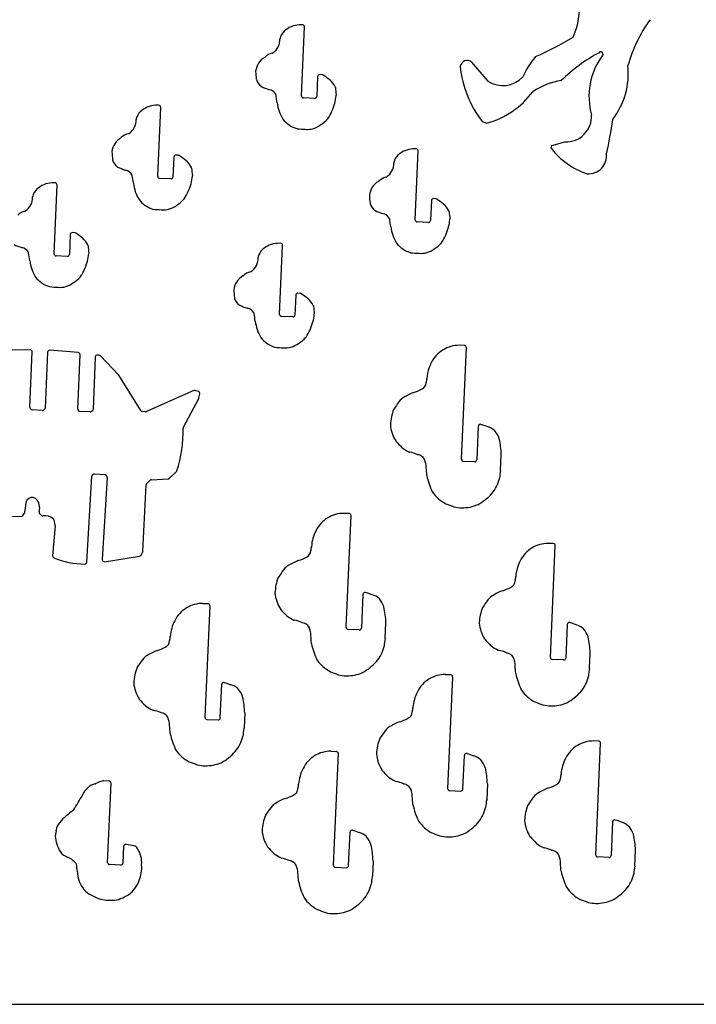
# Model space of a CAD drawing. Extents: x 0 to 821, y 0 to 548.
# Drawn here: x 543 to 676, y 0 to 193 of the extents above; entities that cross this region are included whole.
import ezdxf

# ---------------------------------------------------------------- set-up
doc = ezdxf.new("R2010")
doc.units = 0
doc.header["$MEASUREMENT"] = 0
doc.layers.add('WHITE', color=7, linetype='CONTINUOUS')

msp = doc.modelspace()

# ---------------------------------------------------------------- linework, layer by layer
at = {"layer": 'WHITE', "linetype": 'Continuous'}
for p, q in [((598.653925, 192.160281), (598.023433, 192.149777)), ((598.473925, 178.220281), (599.063746, 191.74046)), ((631.843925, 184.850281), (635.004277, 181.119975)), ((601.633925, 182.000281), (601.463925, 178.090281)), ((602.513925, 182.340281), (602.074144, 182.379606)), ((601.053925, 177.700281), (598.853927, 177.80028)), ((570.453925, 176.370281), (569.823445, 176.360059)), ((570.273925, 162.430281), (570.863746, 175.95046)), ((634.753925, 172.830281), (633.974169, 173.100066)), ((647.413925, 167.960281), (647.603925, 168.470281)), ((647.603925, 168.470281), (650.154254, 169.169629)), ((573.433925, 166.210281), (573.263727, 162.300098)), ((574.313925, 166.550281), (573.874144, 166.589606)), ((620.953925, 167.830281), (620.323433, 167.819777)), ((620.773925, 153.890281), (621.363746, 167.41046)), ((550.143925, 161.160281), (549.51358, 161.149991)), ((549.953925, 147.220281), (550.543863, 160.750346)), ((572.853925, 161.920281), (570.653927, 162.01028)), ((623.943925, 157.660281), (623.773925, 153.750284)), ((624.813925, 158.010281), (624.374414, 158.049818)), ((623.353925, 153.370281), (621.153927, 153.47028)), ((553.123925, 151.000281), (552.953727, 147.090098)), ((553.993925, 151.340281), (553.56409, 151.379879)), ((594.363687, 149.279531), (593.753925, 149.270281)), ((594.183924, 135.340278), (594.763925, 148.860281)), ((552.543925, 146.710281), (550.343925, 146.810281)), ((597.344143, 139.119609), (597.173925, 135.210281)), ((598.213506, 139.459624), (597.783925, 139.500281)), ((596.763725, 134.830099), (594.563925, 134.920281)), ((545.263864, 128.400343), (540.043925, 128.310281)), ((545.193807, 117.119753), (545.663925, 127.990281)), ((548.664143, 127.909609), (548.193925, 116.950281)), ((554.67422, 127.849945), (549.103925, 128.290281)), ((630.363925, 129.250281), (629.423521, 129.270346)), ((629.863925, 106.930281), (630.813746, 128.830474)), ((630.423925, 129.250281), (630.363925, 129.250281)), ((554.583807, 116.839753), (555.043925, 127.430281)), ((558.023768, 126.97963), (557.583925, 116.670281)), ((558.813631, 127.310077), (558.483925, 127.360281)), ((562.603859, 123.49956), (559.033925, 127.190281)), ((566.933546, 116.500495), (562.653925, 123.440281)), ((577.353523, 120.389516), (568.093925, 116.260281)), ((578.244067, 120.210038), (577.633925, 120.400281)), ((575.31383, 113.229723), (578.323925, 118.840281)), ((578.354231, 118.94974), (578.513925, 119.750281)), ((545.303983, 116.809516), (545.243925, 116.920281)), ((547.664079, 116.509511), (545.633925, 116.600281)), ((547.973998, 116.60994), (547.863925, 116.550281)), ((554.693983, 116.529516), (554.633925, 116.640281)), ((557.054079, 116.229511), (555.023925, 116.320281)), ((557.363998, 116.32994), (557.253925, 116.270281)), ((567.874404, 116.219641), (567.223925, 116.310281)), ((633.143925, 113.400281), (632.864116, 106.800458)), ((634.063925, 113.640281), (633.663965, 113.760001)), ((634.903925, 113.320281), (634.063925, 113.640281)), ((632.443925, 106.410281), (630.243927, 106.51028)), ((637.533925, 104.769981), (637.663774, 107.829964)), ((572.583499, 103.190032), (573.903925, 104.449981)), ((556.363857, 86.749988), (557.363925, 103.589981)), ((557.573441, 103.930039), (557.693925, 103.979981)), ((557.893983, 104.030045), (559.923925, 103.909981)), ((560.354406, 103.369956), (559.403925, 87.249981)), ((560.253771, 103.69005), (560.313925, 103.579981)), ((568.123479, 102.150032), (568.793925, 102.789981)), ((569.05435, 102.90003), (572.323925, 103.079981)), ((567.373925, 88.79998), (568.003925, 101.879981)), ((544.223569, 96.509967), (544.563925, 98.729981)), ((541.543514, 95.679987), (543.603925, 95.789981)), ((543.913974, 95.960018), (544.163925, 96.349981)), ((547.113617, 96.280001), (547.393925, 95.959981)), ((549.913767, 95.020013), (550.123925, 93.979981)), ((607.743925, 96.279981), (606.793925, 96.309981)), ((607.233925, 73.95998), (608.193925, 95.869981)), ((607.803925, 96.279981), (607.743925, 96.279981)), ((550.133941, 93.870001), (549.653925, 87.989981)), ((647.803925, 90.379981), (646.864373, 90.39996)), ((647.303925, 68.059981), (648.253746, 89.959974)), ((647.863925, 90.379981), (647.803925, 90.379981)), ((559.864005, 86.829966), (566.733925, 87.919981)), ((567.023723, 88.110008), (567.313925, 88.619981)), ((610.524237, 80.429959), (610.233925, 73.829981)), ((611.473925, 80.669981), (611.033925, 80.799981)), ((612.32402, 80.349972), (611.473925, 80.669981)), ((579.093925, 78.649981), (580.033925, 78.619981)), ((580.483925, 78.199981), (579.533743, 56.29998)), ((580.033925, 78.619981), (580.093746, 78.619972)), ((609.813927, 73.44998), (607.623925, 73.549981)), ((614.903724, 71.80998), (615.033925, 74.829981)), ((650.583925, 74.529981), (650.303925, 67.929984)), ((651.503925, 74.769981), (651.103965, 74.890001)), ((652.343925, 74.449981), (651.503925, 74.769981)), ((649.883925, 67.549981), (647.683927, 67.63998)), ((654.973925, 65.909981), (655.104377, 68.960015)), ((626.693925, 64.689981), (627.643925, 64.669981)), ((628.083925, 64.249981), (627.133924, 42.349978)), ((627.643925, 64.669981), (627.703426, 64.670006)), ((582.533925, 56.169981), (582.824237, 62.769959)), ((583.333925, 63.139981), (583.763925, 63.009981)), ((583.763925, 63.009981), (584.613633, 62.690013)), ((587.333925, 57.169981), (587.203724, 54.14998)), ((579.913925, 55.889981), (582.113927, 55.78998)), ((656.693925, 51.639981), (655.753521, 51.660046)), ((656.193925, 29.319981), (657.143925, 51.219981)), ((656.753925, 51.629981), (656.693925, 51.639981)), ((604.263925, 49.649981), (605.213925, 49.619981)), ((605.663925, 49.199981), (604.703925, 27.29998)), ((605.213925, 49.619981), (605.273746, 49.619972)), ((630.133925, 42.219981), (630.423476, 48.819984)), ((630.933925, 49.179981), (631.363925, 49.049981)), ((631.363925, 49.049981), (632.213456, 48.730013)), ((560.743925, 43.799981), (559.684144, 43.840005)), ((560.453925, 27.839981), (561.133746, 43.379974)), ((634.934817, 43.2307), (634.804325, 40.199981)), ((627.513925, 41.929981), (629.713927, 41.83998)), ((659.483925, 35.789981), (659.194116, 29.189958)), ((660.393925, 36.029981), (659.993477, 36.149983)), ((661.233925, 35.709981), (660.393925, 36.029981)), ((607.703925, 27.169981), (607.993484, 33.770013)), ((608.503925, 34.139981), (608.943925, 34.009981)), ((608.943925, 34.009981), (609.793903, 33.680034)), ((563.593925, 30.989981), (563.454116, 27.709958)), ((564.123925, 31.359981), (564.053857, 31.369973)), ((663.863925, 27.159981), (663.993774, 30.219964)), ((563.033925, 27.319981), (560.833927, 27.41998)), ((612.503925, 28.169981), (612.373724, 25.14998)), ((658.773925, 28.799981), (656.573927, 28.89998)), ((605.093925, 26.889981), (607.283927, 26.78998)), ((0, 0), (820.574183, 0))]:
    msp.add_line(p, q, dxfattribs=at)
for centre, radius, start, end in [((639.525376, 195.338257), 13.4608, 335.189424, 7.391065), ((598.316925, 187.381281), 4.77752, 93.522, 132.917065), ((598.663915, 191.760093), 0.400312, 357.188842, 91.430104), ((689.81922, 176.560304), 28.3463, 144.179566, 164.574072), ((591.093837, 189.25254), 3.161844, 304.267076, 2.136889), ((594.653582, 189.378801), 0.400187, 166.858597, 181.197745), ((597.131292, 188.775642), 2.95024, 134.49401, 166.391641), ((616.172311, 249.824893), 69.8681, 293.823757, 300.605409), ((593.125614, 182.602097), 3.6704, 120.656367, 172.828891), ((591.054986, 186.10818), 0.401517, 299.732986, 312.005053), ((593.411633, 183.654214), 3.00103, 102.850283, 134.086663), ((592.646357, 186.965647), 0.397784, 284.237837, 304.929896), ((655.61168, 176.113001), 14.893785, 138.867888, 156.884643), ((672.590348, 157.641968), 33.0332, 118.508862, 134.532694), ((668.294451, 178.119988), 13.4371, 143.352389, 195.939284), ((657.192363, 186.435954), 0.436439, 317.390035, 147.621542), ((630.980684, 183.719464), 1.422649, 52.642679, 169.017411), ((650.540925, 186.108281), 21.0635, 185.770419, 218.139), ((647.755054, 182.593449), 14.815855, 322.530328, 5.837004), ((589.883846, 183.019498), 0.401995, 174.176924, 185.636173), ((648.599286, 187.370407), 59.2783, 184.247444, 185.702348), ((602.034674, 181.980305), 0.401247, 84.354853, 177.146459), ((602.463925, 181.944281), 0.399157, 54.7493, 82.803765), ((592.232131, 166.479667), 18.942, 51.576377, 56.473232), ((637.966455, 185.590592), 5.36292, 236.472013, 317.392712), ((590.017052, 181.499785), 0.40319, 182.743905, 192.82358), ((592.073925, 182.110281), 2.54804, 195.945, 232.815313), ((590.749542, 180.412529), 0.396081, 237.017922, 249.974266), ((600.034287, 201.015669), 22.9936, 245.814278, 249.771552), ((601.316238, 178.076654), 4.21195, 26.565833, 50.347081), ((604.724076, 179.779749), 0.402241, 5.737324, 26.678211), ((741.973993, 192.065899), 137.396511, 185.11347, 185.729), ((651.357239, 167.905181), 13.4245, 98.281445, 124.034557), ((592.244019, 179.813389), 0.406005, 246.776807, 255.792022), ((591.797523, 177.577981), 1.874196, 29.812599, 79.335176), ((593.074925, 178.306281), 0.403778, 9.115457, 30.2618), ((442.116508, 155.632034), 153.05555, 7.968397, 8.543594), ((598.873925, 178.200281), 0.4005, 177.137595, 267.138), ((601.063925, 178.100281), 0.400125, 268.567904, 358.568), ((595.295374, 179.127029), 10.0053, 346.258277, 355.087781), ((604.873852, 178.309571), 0.392046, 354.248292, 5.994537), ((630.384083, 189.000323), 16.750099, 285.122555, 323.470561), ((570.108491, 171.587374), 4.78119, 93.417906, 132.727792), ((570.463915, 175.970093), 0.400312, 357.188842, 91.430104), ((601.701925, 177.856281), 8.07069, 187.165, 211.408676), ((594.452925, 179.769281), 10.9843, 326.894, 344.047407), ((568.935337, 172.991704), 2.95499, 134.494038, 166.325836), ((650.304619, 174.24029), 5.07289, 268.301457, 2.142176), ((562.894437, 173.462949), 3.161844, 304.253917, 2.126395), ((566.454925, 173.599281), 0.401271, 166.895, 182.716), ((599.114517, 176.99952), 5.45095, 217.909861, 253.256028), ((599.634879, 175.731362), 4.09664, 280.251354, 308.837037), ((598.798697, 178.039521), 6.4681, 301.766784, 318.106414), ((603.328666, 173.996198), 0.396415, 315.925124, 325.166737), ((577.796383, 184.74734), 82.477125, 347.453068, 352.21854), ((562.832459, 170.29964), 0.397347, 303.869682, 317.170688), ((565.195925, 167.865281), 2.99615, 102.565, 133.753499), ((564.445317, 171.175381), 0.398163, 284.368095, 305.074519), ((597.632297, 172.173111), 0.40319, 257.367809, 267.366615), ((599.44925, 186.626994), 14.9696, 262.957032, 268.908009), ((599.628925, 175.730281), 4.09664, 263.483, 280.336), ((564.924925, 166.811281), 3.67103, 120.642, 172.660059), ((561.683708, 167.238173), 0.401995, 173.987002, 185.420646), ((620.401511, 171.562114), 59.2787, 184.219821, 185.684541), ((573.834674, 166.190305), 0.401247, 84.354853, 177.146459), ((574.279925, 166.148281), 0.403435, 57.9645, 85.165594), ((563.958444, 150.743467), 18.9462, 51.302863, 56.21531), ((619.447357, 164.455716), 2.95375, 134.845475, 166.601178), ((620.617733, 163.051331), 4.77752, 93.531719, 132.919564), ((620.963915, 167.430093), 0.400312, 357.188842, 91.430104), ((659.197745, 177.056218), 14.88605, 217.664572, 251.617715), ((654.77756, 166.464309), 3.54518, 265.563816, 5.921846), ((561.81703, 165.710233), 0.40319, 182.80757, 192.94972), ((563.866925, 166.330281), 2.54403, 196.215, 232.936358), ((562.584333, 164.613754), 0.401341, 231.35314, 244.872064), ((571.841499, 185.222428), 22.9936, 245.794576, 249.751318), ((573.12108, 162.29097), 4.20586, 26.543624, 50.370258), ((613.405401, 164.922605), 3.160437, 304.249739, 1.950667), ((616.963925, 165.049281), 0.400374, 166.877, 182.734), ((563.975141, 164.038193), 0.399006, 256.724878, 265.546704), ((563.592431, 161.802156), 1.871583, 29.368721, 79.167944), ((564.880034, 162.512723), 0.401165, 11.164578, 31.115837), ((413.915375, 139.852986), 153.05654, 7.967985, 8.543234), ((570.673925, 162.410281), 0.4005, 177.137595, 267.138), ((572.864112, 162.320276), 0.400125, 268.541115, 357.109325), ((567.097925, 163.354281), 10.0042, 346.212, 354.988088), ((576.524028, 163.990224), 0.402241, 5.669314, 26.623962), ((713.773993, 176.275899), 137.396511, 185.11347, 185.729), ((576.673852, 162.519571), 0.392046, 354.248292, 5.994537), ((615.711663, 159.324221), 3.00103, 102.850871, 134.090293), ((614.95854, 162.642197), 0.40136, 282.3217, 304.193092), ((549.791925, 156.389281), 4.76884, 93.3461, 132.77), ((550.143925, 160.760281), 0.400062, 358.577, 90), ((573.502035, 162.075401), 8.07069, 187.158704, 211.4031), ((566.248925, 163.971281), 10.9829, 326.941, 344.141118), ((615.420317, 158.264513), 3.6661, 120.611124, 172.700958), ((613.330925, 161.750281), 0.398573, 303.954084, 317.243), ((546.143517, 158.387548), 0.400374, 166.622322, 182.454689), ((548.62129, 157.785639), 2.950204, 134.496028, 166.383497), ((612.183846, 158.689498), 0.401995, 174.176924, 185.636173), ((670.901787, 163.006593), 59.2783, 184.214672, 185.670359), ((542.580445, 158.254954), 3.165171, 304.287866, 2.090276), ((570.908925, 161.213281), 5.44309, 217.894, 253.294011), ((571.434925, 159.943281), 4.09046, 263.386, 308.906121), ((570.621175, 162.268207), 6.46391, 301.556198, 317.850081), ((575.126991, 158.204458), 0.396415, 316.274106, 325.527493), ((612.303284, 157.226597), 0.39727, 191.17508, 201.647109), ((614.377867, 157.764487), 2.53787, 195.645828, 232.528897), ((624.344425, 157.650318), 0.400624, 85.707009, 178.575011), ((624.774134, 157.610135), 0.402119, 55.229128, 84.321156), ((614.485925, 142.183281), 18.9448, 51.4063, 56.277834), ((623.615925, 153.747281), 4.21195, 26.5563, 50.350077), ((544.888925, 152.657281), 2.99727, 102.827, 133.81044), ((544.139925, 155.968281), 0.397347, 282.140744, 304.249), ((569.487925, 156.370281), 0.39727, 248.797, 259.301738), ((571.151925, 170.853281), 14.9745, 263.336, 269.280117), ((613.050997, 156.081581), 0.396081, 236.766802, 249.682689), ((622.28409, 176.709992), 22.9957, 245.952462, 249.933234), ((614.551768, 155.470622), 0.393395, 246.344346, 255.641148), ((614.095704, 153.248666), 1.875434, 29.766829, 78.979645), ((627.022925, 155.453281), 0.401793, 3.79262, 26.154352), ((764.176395, 168.838733), 137.403499, 185.579321, 186.191461), ((615.374925, 153.976281), 0.403778, 9.053019, 30.2618), ((464.425927, 131.307187), 153.045508, 7.966975, 8.542045), ((621.173925, 153.870281), 0.4005, 177.137595, 267.138), ((623.373925, 153.770281), 0.4005, 267.137595, 357.138), ((617.615925, 154.861281), 10.0006, 345.872, 354.715819), ((627.174117, 153.982158), 0.401995, 354.020056, 5.344614), ((553.519746, 150.986301), 0.396068, 83.571572, 177.977228), ((553.972604, 150.947115), 0.393743, 57.590876, 86.89601), ((543.729081, 135.474196), 18.9501, 51.62349, 56.517065), ((624.001925, 153.526281), 8.07069, 187.165, 211.408676), ((616.749195, 155.409155), 10.9795, 327.067, 344.203204), ((551.396925, 170.067281), 22.9889, 246.157, 250.105258), ((552.779479, 147.108191), 4.21286, 26.070512, 49.887155), ((556.216077, 148.782644), 0.390089, 5.430838, 26.984399), ((693.376732, 161.973038), 137.40335, 185.493275, 186.108764), ((594.015317, 144.496302), 4.781129, 93.134017, 132.522638), ((594.363915, 148.87908), 0.400451, 357.309285, 90.032624), ((621.414049, 152.670121), 5.45095, 217.917869, 253.263362), ((621.122269, 153.718651), 6.46426, 301.543619, 317.967304), ((625.637357, 149.666881), 0.397971, 316.009764, 325.254069), ((543.730973, 148.814404), 0.396548, 246.669136, 255.900053), ((543.287925, 146.587281), 1.87481, 29.828928, 79.3512), ((544.557691, 147.344802), 0.397281, 5.111792, 26.139583), ((393.754132, 123.645747), 153.050777, 8.345428, 8.921185), ((550.353925, 147.210281), 0.400125, 178.567904, 268.568), ((552.554112, 147.110276), 0.400125, 268.541115, 357.109325), ((546.795766, 148.200649), 10.0006, 345.87573, 354.719506), ((556.353804, 147.313871), 0.401528, 355.200835, 5.319851), ((592.845925, 145.903281), 2.955144, 134.250347, 166.356), ((619.933621, 147.834586), 0.394738, 256.925264, 267.117759), ((621.745598, 162.297444), 14.9696, 262.971115, 268.920665), ((621.934298, 151.400122), 4.09675, 263.402664, 308.848344), ((553.192035, 146.865401), 8.07069, 187.158704, 211.4031), ((545.925925, 148.732281), 10.9781, 327.107, 344.292593), ((586.805525, 146.373689), 3.16073, 304.229836, 2.113717), ((590.364825, 146.508855), 0.401152, 166.81629, 182.65598), ((589.116524, 140.781962), 2.991813, 102.791579, 134.103495), ((588.351874, 144.084483), 0.398306, 284.87455, 305.554479), ((550.599121, 146.003028), 5.44309, 217.890634, 253.292691), ((551.121925, 144.742281), 4.09932, 263.438, 308.859748), ((550.312925, 147.059281), 6.46391, 301.538, 317.827401), ((554.808925, 142.996281), 0.404198, 316.797, 326.020041), ((588.835142, 139.72141), 3.67123, 120.648102, 172.671431), ((586.766925, 143.229281), 0.401105, 299.381, 311.81475), ((549.129984, 141.172017), 0.394089, 255.95233, 264.836207), ((550.923489, 155.637581), 14.9702, 262.982393, 268.966461), ((585.593925, 140.150281), 0.40196, 174.370833, 185.711), ((644.315118, 144.422946), 59.278281, 184.172122, 185.637175), ((597.745572, 139.100218), 0.401897, 84.524001, 177.234532), ((598.192032, 139.056597), 0.403599, 58.372514, 86.949944), ((587.871037, 123.65139), 18.946322, 51.312931, 56.225893), ((585.726635, 138.627037), 0.404018, 183.81954, 193.827093), ((587.770246, 139.23417), 2.535526, 196.112981, 232.987093), ((586.493335, 137.524546), 0.401812, 231.622069, 245.02591), ((595.740623, 158.137314), 22.993774, 245.823878, 249.781271), ((597.02528, 135.195571), 4.21384, 26.563566, 50.356478), ((587.892959, 136.946267), 0.398375, 255.596127, 264.318105), ((587.503345, 134.710535), 1.87235, 29.425079, 79.220886), ((588.777755, 135.450622), 0.399176, 7.099332, 26.766431), ((437.970236, 111.785498), 153.052, 8.338213, 8.913537), ((594.583925, 135.320281), 0.4005, 177.138, 267.137595), ((596.774112, 135.230276), 0.400312, 268.513129, 357.136943), ((591.012925, 136.295281), 10.001794, 345.906403, 354.805), ((600.433792, 136.902633), 0.401761, 5.485623, 26.19154), ((737.678712, 149.244779), 137.397, 185.137652, 185.753755), ((600.574038, 135.431381), 0.401774, 354.039744, 5.556114), ((597.412226, 134.971849), 8.068987, 187.057092, 210.968096), ((590.153914, 136.869805), 10.980366, 327.006122, 344.089934), ((594.819925, 134.122281), 5.442831, 217.354581, 253.275), ((595.330925, 132.849281), 4.094583, 263.591816, 308.397), ((594.520574, 135.168675), 6.466091, 301.240918, 317.972553), ((599.031927, 131.109069), 0.397126, 317.292083, 326.599082), ((545.263925, 128.000281), 0.400125, 358.567904, 90.0087), ((549.065572, 127.890218), 0.401897, 84.524001, 177.234532), ((554.64394, 127.450592), 0.4005, 357.093044, 85.664073), ((593.405307, 129.276797), 0.397172, 247.545535, 256.698133), ((595.173881, 144.151091), 15.373737, 263.051178, 268.882032), ((629.515737, 123.080779), 6.23964, 121.520753, 153.656006), ((629.437998, 123.011283), 6.25908, 90.132522, 120.581488), ((630.413915, 128.850094), 0.400312, 357.190776, 88.567254), ((558.42159, 126.967175), 0.398018, 80.989691, 178.206709), ((558.746321, 126.923852), 0.392046, 42.811242, 80.113899), ((630.860925, 122.279281), 7.80174, 152.765, 161.23), ((630.841981, 122.234558), 7.798345, 160.874101, 175.914397), ((562.326262, 123.214328), 0.398016, 34.589742, 45.777124), ((621.522756, 121.979217), 1.410997, 290.786474, 359.231686), ((625.405245, 121.968082), 2.47163, 162.786653, 180.180484), ((622.664472, 122.827032), 0.400682, 341.442558, 354.720683), ((577.50816, 120.018871), 0.401609, 71.750687, 112.646424), ((578.123963, 119.830466), 0.398121, 348.380562, 72.441574), ((624.415661, 109.980768), 10.7855, 111.721366, 121.166212), ((618.272922, 127.485568), 7.788091, 286.033753, 298.788551), ((577.956629, 119.000902), 0.40088, 336.379808, 352.667587), ((644.939925, 97.524881), 34.2702, 142.935, 145.83501), ((620.039323, 116.496013), 2.96926, 113.951291, 145.443375), ((545.592936, 117.114002), 0.39917, 179.174559, 209.032818), ((545.655503, 116.999065), 0.399368, 208.334815, 266.902776), ((547.686384, 116.910369), 0.401478, 266.815246, 296.245474), ((547.792925, 116.968281), 0.401404, 296.808, 357.429845), ((554.982936, 116.834002), 0.39917, 179.174559, 209.032818), ((555.045503, 116.719065), 0.399368, 208.334815, 266.902776), ((557.076384, 116.630369), 0.401478, 266.815246, 296.245474), ((557.182925, 116.688281), 0.401404, 296.808, 357.429845), ((567.277032, 116.708104), 0.401352, 211.149455, 262.396294), ((567.914469, 116.61643), 0.398807, 264.234266, 296.742514), ((625.346314, 113.242274), 9.45398, 158.608469, 177.162506), ((616.915036, 116.552921), 0.396081, 146.717088, 159.672956), ((548.852057, 112.658694), 26.414362, 342.28222, 0.827301), ((575.662752, 113.03597), 0.399108, 150.95691, 179.409753), ((616.303925, 113.685281), 0.40078, 176.424, 183.571343), ((622.639993, 114.201432), 6.75773, 184.592784, 212.705363), ((633.542925, 113.379281), 0.399498, 72.3633, 176.987212), ((634.095288, 110.114886), 3.30582, 46.423368, 75.841211), ((636.115183, 112.208836), 0.396989, 41.190878, 49.297955), ((632.136925, 109.085281), 5.45449, 20.5481, 38.359594), ((617.30437, 110.725392), 0.392102, 206.554748, 215.075719), ((637.834053, 128.702862), 27.6783, 221.121335, 224.769391), ((636.87858, 110.846688), 0.396548, 13.651706, 22.708428), ((618.160861, 106.903615), 19.5249, 2.719391, 11.93164), ((618.491123, 109.462628), 0.397555, 219.401514, 229.675259), ((624.48188, 118.174779), 10.9687, 235.276065, 243.713819), ((619.823281, 108.688509), 0.40102, 240.257994, 255.648563), ((618.45771, 101.595638), 6.822881, 66.453031, 79.305217), ((621.323005, 108.225148), 0.39989, 249.575749, 261.48911), ((620.873226, 105.849799), 2.018024, 32.036568, 78.839742), ((622.241975, 106.714687), 0.398997, 21.352817, 31.016037), ((618.913925, 105.288281), 4.01966, 0.024415, 23.0167), ((630.263925, 106.910281), 0.4005, 177.137595, 267.138), ((632.463737, 106.81029), 0.4005, 267.164454, 358.593324), ((573.635429, 104.743328), 0.397671, 312.467303, 341.940212), ((584.134506, 101.46729), 38.98689, 3.37132, 5.62695), ((649.41084, 102.201736), 12.148241, 168.084476, 175.286397), ((637.136256, 104.802624), 0.399006, 346.573322, 355.307296), ((557.767421, 103.575952), 0.40374, 118.715261, 178.008762), ((557.886925, 103.633281), 0.3968, 88.9808, 119.103691), ((559.894925, 103.509281), 0.401748, 26.7367, 85.86053), ((559.953859, 103.401666), 0.4018, 355.47357, 26.345955), ((569.070534, 102.498565), 0.401791, 92.308454, 133.506827), ((572.306925, 103.481481), 0.40186, 272.424525, 313.5), ((623.443691, 103.722468), 0.391567, 174.502721, 184.796326), ((638.651009, 107.278264), 16.005, 192.956631, 204.819444), ((630.536459, 104.694808), 6.93209, 319.579192, 347.123765), ((636.905844, 103.249349), 0.400888, 345.654394, 352.931747), ((568.405389, 101.863737), 0.401793, 134.557892, 177.683067), ((624.478925, 100.753081), 0.403771, 208.567, 218.817379), ((630.139925, 104.693781), 7.30042, 215.062, 242.812855), ((544.954511, 98.681101), 0.393633, 144.445324, 172.866815), ((545.655925, 98.170281), 1.261331, 58.0024, 144.094386), ((546.097925, 98.905281), 0.404034, 42.8462, 55.929054), ((544.533008, 97.363575), 2.60058, 344.073261, 44.303912), ((627.756925, 107.552281), 10.9074, 299.292, 317.6186), ((547.413874, 96.538408), 0.396142, 163.645332, 220.715867), ((652.391925, 163.091281), 69.754, 248.48, 249.842277), ((629.905925, 103.528481), 6.11851, 255.31, 269.98083), ((630.04167, 105.107467), 7.69866, 268.974453, 293.353868), ((543.589925, 96.183281), 0.393549, 272.038653, 325.434), ((543.83155, 96.565003), 0.395863, 327.099979, 352.008343), ((547.701056, 96.217023), 0.400501, 219.926419, 277.551284), ((548.137809, 93.286278), 2.56267, 50.020425, 98.620615), ((549.518819, 94.949168), 0.401252, 10.169496, 48.56382), ((606.900097, 90.136987), 6.236918, 121.584257, 153.806576), ((606.802925, 90.039881), 6.270106, 90.082241, 120.363), ((607.793925, 95.879981), 0.400125, 358.567904, 88.5679), ((549.734925, 93.889181), 0.399457, 357.248, 13.138678), ((608.212349, 89.273191), 7.798155, 152.367371, 175.905161), ((598.890925, 89.014881), 1.413472, 292.61, 359.396639), ((602.776725, 89.013379), 2.472443, 162.909978, 180.31013), ((600.036842, 89.873693), 0.39965, 340.451092, 353.728991), ((646.983783, 84.20632), 6.266826, 121.668068, 153.730075), ((646.861138, 84.136581), 6.26338, 89.970403, 120.378163), ((647.853925, 89.979781), 0.400312, 357.164, 88.568619), ((550.054934, 87.958607), 0.402235, 175.526419, 246.421886), ((555.961612, 102.068612), 15.698631, 247.262906, 270.046139), ((559.800925, 87.222781), 0.397931, 176.08057, 279.123), ((566.681925, 88.315381), 0.398805, 277.492109, 329), ((566.977925, 88.831981), 0.397291, 327.750026, 355.38), ((601.772925, 77.009581), 10.785486, 111.421325, 120.84), ((595.6812, 94.541147), 7.79429, 286.032243, 298.785214), ((648.28707, 83.381637), 7.80221, 152.535395, 176.043626), ((555.968925, 86.765181), 0.395231, 270.77264, 357.797), ((622.295882, 64.534385), 34.27515, 142.856817, 145.779177), ((597.422165, 83.536484), 2.976709, 113.319314, 145.324278), ((602.715546, 80.279914), 9.45365, 158.595772, 177.150034), ((594.296828, 83.586296), 0.408975, 146.80955, 159.431294), ((638.963038, 83.109024), 1.410717, 290.77855, 359.227187), ((642.843775, 83.100495), 2.47017, 162.823211, 180.243518), ((640.105498, 83.959846), 0.399949, 341.053462, 354.277229), ((641.851925, 71.108881), 10.7855, 111.7, 121.142558), ((635.711249, 88.615086), 7.788475, 286.045749, 298.801044), ((593.674083, 80.727663), 0.401114, 176.813838, 183.956949), ((600.009925, 81.241981), 6.75777, 184.60027, 212.712), ((610.921925, 80.418281), 0.397793, 73.647037, 178.318), ((611.473252, 77.15027), 3.310877, 46.451906, 75.110158), ((613.448556, 79.294827), 0.398244, 32.701562, 39.843932), ((609.502193, 76.122365), 5.459584, 20.563092, 38.351943), ((662.448925, 58.751281), 34.2733, 143.12, 146.033547), ((637.471582, 77.61983), 2.97206, 113.761777, 145.10439), ((579.200097, 72.476987), 6.236918, 121.584257, 153.806576), ((579.102925, 72.379881), 6.27017, 90.082241, 120.363), ((580.083916, 78.219603), 0.40049, 357.191609, 88.593472), ((594.681116, 77.772174), 0.400914, 207.027561, 215.389772), ((615.209211, 95.726521), 27.670888, 221.090034, 224.737383), ((614.249415, 77.883013), 0.396871, 14.14684, 23.298052), ((595.529835, 73.955679), 19.523676, 2.566657, 11.895409), ((642.783925, 74.369781), 9.45216, 158.591, 177.087958), ((634.355925, 77.683981), 0.396081, 146.952, 159.907754), ((595.838908, 76.534917), 0.403212, 224.933072, 236.159673), ((601.888408, 85.182846), 10.956958, 235.06771, 243.466329), ((597.188698, 75.724478), 0.395884, 240.486711, 256.220559), ((595.823925, 68.626881), 6.832271, 66.4502, 79.283308), ((580.512349, 71.613191), 7.798155, 152.367371, 175.905161), ((598.731925, 75.243181), 0.395577, 243.220621, 255.644), ((598.255925, 72.888281), 2.007572, 32.2654, 79.149499), ((599.609858, 73.747668), 0.403887, 22.155154, 31.712347), ((596.283917, 72.32899), 4.01971, 0.441626, 23.005653), ((607.633925, 73.949981), 0.400125, 178.568, 268.567904), ((609.833925, 73.849981), 0.4005, 267.138, 357.137595), ((633.743925, 74.819981), 0.401123, 175.711, 184.277385), ((640.082967, 75.332457), 6.76084, 184.601544, 212.699762), ((650.982925, 74.509281), 0.399498, 72.3633, 177.030175), ((651.535925, 71.244481), 3.30582, 46.4386, 75.85236), ((653.553429, 73.340553), 0.396989, 40.805129, 48.963304), ((649.577334, 70.214389), 5.45449, 20.560343, 38.367133), ((575.076725, 71.353379), 2.472443, 162.909978, 180.31013), ((572.336842, 72.213693), 0.39965, 340.451092, 353.728991), ((561.500135, 68.569166), 38.9881, 3.280208, 5.579675), ((626.780412, 69.232889), 12.148, 168.090127, 175.244445), ((614.503661, 71.830251), 0.400576, 346.965483, 357.09938), ((634.74437, 71.855292), 0.392102, 206.554748, 215.075719), ((655.275509, 89.831095), 27.6783, 221.116753, 224.765112), ((654.326478, 71.95947), 0.396447, 17.696079, 25.472251), ((635.599987, 68.043755), 19.5259, 2.689615, 11.92969), ((567.980965, 76.88108), 7.794344, 286.034779, 298.786972), ((571.190925, 71.354881), 1.41353, 292.61, 359.396639), ((600.823994, 70.820044), 0.400136, 182.866692, 193.007328), ((616.032606, 74.311514), 16.004374, 192.931414, 204.794335), ((607.914558, 71.731753), 6.923112, 319.440449, 347.13213), ((614.277738, 70.296475), 0.400493, 344.57479, 351.89596), ((635.928925, 70.594981), 0.397555, 219.898, 230.089555), ((641.926925, 79.301781), 10.9687, 235.244, 243.682303), ((569.722165, 65.876484), 2.976709, 113.319314, 145.324278), ((574.072925, 59.349581), 10.7855, 111.420824, 120.84), ((637.262925, 69.822381), 0.404701, 240.552, 255.833366), ((635.896199, 62.726297), 6.822514, 66.437847, 79.291722), ((638.759925, 69.355881), 0.39989, 250.046, 261.934804), ((638.312925, 66.980581), 2.01761, 32.005992, 78.8287), ((639.682212, 67.843777), 0.399108, 21.486848, 31.108604), ((636.353925, 66.417892), 4.019812, 0.030451, 23.021794), ((647.703925, 68.039981), 0.4005, 177.137595, 267.138), ((649.903925, 67.949981), 0.4005, 267.137595, 357.138), ((575.015546, 62.619916), 9.45365, 158.595792, 177.150044), ((566.588849, 65.930337), 0.400087, 146.668405, 159.571978), ((594.595882, 46.874385), 34.27515, 142.856817, 145.779177), ((601.874031, 67.750203), 0.399832, 202.083583, 211.720516), ((607.517729, 71.715861), 7.296841, 214.909792, 232.978235), ((607.498925, 71.729581), 7.29651, 233.161, 242.627), ((605.134925, 74.590581), 10.899927, 299.028866, 317.524), ((601.575499, 62.5975), 38.986086, 3.371081, 5.626808), ((666.849287, 63.327562), 12.147616, 168.063698, 175.219562), ((654.575413, 65.928973), 0.398964, 347.111393, 357.271394), ((629.877816, 130.086752), 69.756874, 248.35187, 249.707145), ((607.272347, 70.568936), 6.118924, 254.962924, 269.918411), ((607.416925, 72.148581), 7.700089, 268.859298, 292.988), ((626.789925, 58.515481), 6.23255, 121.493149, 153.669), ((626.700925, 58.429181), 6.26085, 90.064061, 120.386), ((627.688893, 64.274482), 0.39579, 356.450827, 87.895729), ((640.894025, 64.909421), 0.400372, 182.78318, 192.91111), ((656.103609, 68.381362), 16.0012, 192.860075, 204.680198), ((647.976117, 65.824407), 6.93209, 319.583542, 347.127025), ((654.344925, 64.375681), 0.400646, 346.184, 354.877905), ((565.974083, 63.067663), 0.401114, 176.813838, 183.956949), ((572.313845, 63.572384), 6.760916, 184.516543, 212.699521), ((583.221925, 62.758281), 0.397859, 73.647037, 178.318), ((583.765192, 59.494626), 3.306108, 46.429284, 75.129921), ((585.783063, 61.590977), 0.396802, 40.747987, 48.897421), ((581.802193, 58.462365), 5.459584, 20.563092, 38.351943), ((566.956881, 60.136116), 0.396569, 213.037338, 220.231338), ((587.507947, 78.06797), 27.671011, 221.093817, 224.741356), ((586.549415, 60.223013), 0.396871, 14.14684, 23.298052), ((567.829835, 56.295679), 19.523676, 2.566657, 11.895409), ((628.114925, 57.663281), 7.80011, 152.375563, 175.981), ((641.931605, 61.864496), 0.402655, 204.110523, 215.624248), ((647.579925, 65.823781), 7.30042, 215.062, 242.812855), ((645.197444, 68.682972), 10.9074, 299.28887, 317.614077), ((568.158001, 58.846084), 0.397811, 220.045165, 230.306033), ((574.152925, 67.544281), 10.9602, 235.239278, 243.685), ((622.674208, 57.391998), 2.470444, 162.862204, 180.046269), ((619.936702, 58.253298), 0.39965, 340.51121, 353.775991), ((669.831925, 124.221281), 69.754, 248.48, 249.842277), ((647.345925, 64.658481), 6.11851, 255.31, 269.980657), ((647.478925, 66.247081), 7.70825, 268.996, 293.345454), ((569.489305, 58.064132), 0.395693, 240.457872, 256.1233), ((568.123925, 50.966881), 6.83218, 66.4502, 79.283308), ((571.031925, 57.583181), 0.395572, 243.220621, 255.644), ((570.555925, 55.228281), 2.00751, 32.2654, 79.149499), ((571.909858, 56.087668), 0.403887, 22.155154, 31.712347), ((568.583917, 54.66899), 4.01971, 0.441626, 23.005653), ((579.933925, 56.289781), 0.400312, 178.54, 267.136165), ((582.133925, 56.189981), 0.4005, 267.138, 357.137595), ((615.543228, 62.905577), 7.78996, 286.334335, 299.116581), ((618.794925, 57.401781), 1.40886, 292.485, 359.521022), ((533.800135, 50.909166), 38.9881, 3.280208, 5.579675), ((586.803661, 54.170251), 0.400576, 346.965483, 357.09938), ((617.322146, 51.926476), 2.976698, 113.318962, 145.323943), ((621.621925, 45.374881), 10.7807, 111.139018, 120.54), ((573.123994, 53.160044), 0.400136, 182.866692, 193.007328), ((588.337738, 56.610604), 16.000273, 192.784521, 204.639958), ((580.206437, 54.075711), 6.931868, 319.458465, 347.115491), ((586.577831, 52.63681), 0.400449, 344.530076, 351.846606), ((599.080412, 51.572889), 12.148, 168.090127, 175.244445), ((614.183824, 51.952842), 0.405984, 144.285505, 155.686362), ((642.258408, 33.011552), 34.272526, 143.036092, 145.973118), ((622.615635, 48.670141), 9.453727, 158.597322, 177.151437), ((655.855925, 45.482481), 6.23517, 121.655, 153.753), ((655.767162, 45.400981), 6.25908, 90.124874, 120.571758), ((656.743925, 51.229981), 0.400125, 358.568, 88.567904), ((574.148925, 50.133081), 0.403771, 208.589125, 218.813), ((579.819925, 54.054981), 7.29788, 214.895826, 242.359), ((577.435925, 56.929281), 10.8983, 299.027586, 317.525), ((604.36027, 43.465692), 6.232766, 121.500747, 153.67215), ((604.288925, 43.384181), 6.26584, 90.228604, 120.555), ((605.263916, 49.219603), 0.40049, 357.191609, 88.593472), ((613.574083, 49.117663), 0.401114, 176.813838, 183.956949), ((619.913845, 49.622384), 6.760916, 184.516543, 212.699521), ((630.821048, 48.798144), 0.398171, 73.531516, 176.855731), ((631.394665, 45.528087), 3.304958, 46.869028, 75.655808), ((602.004051, 112.494114), 69.759308, 248.497386, 249.85954), ((579.575331, 52.908133), 6.118126, 254.927176, 269.890452), ((579.716925, 54.488581), 7.70012, 268.859298, 292.988), ((633.33148, 47.710982), 0.395704, 26.892304, 35.367308), ((629.406688, 44.506111), 5.454284, 20.541905, 38.345571), ((634.157404, 46.246606), 0.396657, 18.125574, 25.917831), ((615.429792, 42.337902), 19.525446, 2.620753, 11.917619), ((657.171609, 44.621779), 7.798158, 152.356061, 175.895301), ((605.681925, 42.612381), 7.79779, 152.359483, 175.899), ((614.579447, 46.147741), 0.397063, 206.606411, 215.006932), ((635.114634, 64.110635), 27.677748, 221.08905, 224.736056), ((615.735925, 44.907981), 0.396282, 224.564467, 235.85), ((621.788747, 53.573501), 10.966388, 235.094226, 243.491726), ((651.735925, 44.360781), 2.47163, 162.84, 180.249886), ((648.994789, 45.217754), 0.400452, 341.397986, 354.585124), ((558.472301, 40.68915), 2.60341, 100.370421, 137.141003), ((557.952925, 43.645981), 0.399104, 277.301536, 296.896131), ((560.524925, 39.067981), 4.85231, 101.067, 119.528), ((559.68207, 43.440984), 0.399026, 89.702254, 102.825904), ((560.733925, 43.399781), 0.400312, 357.164, 88.568619), ((600.245925, 42.350781), 2.47163, 162.839368, 180.25), ((597.508591, 43.209718), 0.397495, 340.958833, 354.270943), ((617.058319, 44.124603), 0.399849, 245.759052, 260.74008), ((615.684925, 37.029081), 6.82755, 66.0756, 78.946176), ((618.590402, 43.645707), 0.399786, 250.006099, 261.810762), ((618.145925, 41.275281), 2.0124, 31.9428, 78.897024), ((644.638925, 49.890181), 7.79267, 285.748853, 298.471), ((647.84909, 44.362244), 1.415325, 290.89169, 359.504383), ((468.319109, 89.89254), 99.948794, 328.802424, 330.726477), ((555.141382, 41.190036), 0.400636, 334.829318, 342.566462), ((558.647003, 39.800734), 3.37144, 129.023842, 157.884328), ((556.257837, 42.724032), 0.404243, 311.216874, 319.216653), ((593.11469, 47.856005), 7.78996, 286.323137, 299.109618), ((596.360925, 42.354881), 1.41353, 292.61, 359.396639), ((619.525925, 42.109381), 0.400654, 26.7908, 35.136367), ((616.181925, 40.717781), 4.02166, 0.316768, 23.012229), ((581.398925, 36.970381), 38.9873, 3.24895, 5.548532), ((627.533925, 42.329981), 0.4005, 177.138, 267.137595), ((629.733925, 42.239981), 0.4005, 267.138, 357.137595), ((671.27166, 19.917178), 34.2702, 142.939814, 145.840233), ((646.374624, 38.880647), 2.97667, 113.997658, 145.416178), ((650.741925, 32.368881), 10.7855, 111.7, 121.142447), ((594.892146, 36.876476), 2.976698, 113.318962, 145.323943), ((599.191925, 30.324881), 10.7807, 111.139018, 120.54), ((620.72374, 39.204583), 0.400936, 183.520105, 193.647564), ((635.920097, 42.710936), 15.996543, 193.009241, 204.84432), ((634.175242, 38.666961), 0.400446, 345.987134, 354.704464), ((646.679925, 37.620581), 12.148, 168.079, 175.233569), ((634.406423, 40.223273), 0.398583, 346.452778, 356.649911), ((651.676308, 35.63186), 9.45398, 158.608374, 177.161811), ((643.245121, 38.942751), 0.396081, 146.739472, 159.708336), ((561.211106, 26.796461), 13.4916, 123.858701, 139.099708), ((553.473662, 38.33981), 0.405097, 303.002121, 327.135434), ((600.185546, 33.619914), 9.45365, 158.595772, 177.150034), ((591.766828, 36.926296), 0.408975, 146.80955, 159.431294), ((619.765882, 17.874385), 34.27515, 142.856817, 145.779177), ((627.806597, 40.115898), 6.931754, 319.454732, 347.113692), ((552.791535, 33.98474), 2.42248, 137.221254, 176.326036), ((621.770925, 36.135981), 0.394975, 201.705083, 211.436), ((627.412328, 40.110804), 7.295244, 214.965876, 242.498095), ((625.031786, 42.975859), 10.905688, 299.027202, 317.513094), ((642.633925, 36.074981), 0.40078, 176.424, 183.571343), ((648.969974, 36.591361), 6.75773, 184.594728, 212.705651), ((659.881366, 35.768051), 0.398046, 73.641135, 176.84176), ((660.425925, 32.504481), 3.30582, 46.4386, 75.85236), ((662.443429, 34.600553), 0.396989, 40.805129, 48.963304), ((658.467334, 31.474389), 5.45449, 20.560343, 38.367133), ((553.823326, 32.925726), 3.63481, 162.147626, 185.298402), ((549.980377, 34.13081), 0.393764, 346.671366, 1.332917), ((591.144083, 34.067663), 0.401114, 176.813838, 183.956949), ((597.483845, 34.572384), 6.760916, 184.516543, 212.699521), ((608.395925, 33.751781), 0.402853, 74.453055, 177.406), ((608.960302, 30.480826), 3.306028, 46.77884, 75.395484), ((610.918556, 32.634827), 0.398244, 32.701562, 39.843932), ((606.972193, 29.462365), 5.459584, 20.563092, 38.351943), ((650.125029, 98.331668), 69.751427, 248.042394, 249.399876), ((627.135367, 38.953565), 6.113592, 255.294546, 270.265862), ((627.337925, 40.542781), 7.70471, 268.704533, 292.799), ((643.633925, 33.116181), 0.392102, 206.7, 215.243708), ((664.161652, 51.085184), 27.6714, 221.113155, 224.762047), ((663.208294, 33.237573), 0.396548, 13.475595, 22.601198), ((644.49088, 29.293228), 19.5249, 2.720528, 11.931901), ((556.980925, 33.552881), 6.84493, 188.086, 215.582525), ((563.995925, 30.971681), 0.402483, 81.7242, 177.393559), ((549.559925, -47.441919), 80.1365, 78.4435, 79.528872), ((565.445925, 30.095881), 0.98851, 27.3487, 80.210622), ((592.126881, 31.136116), 0.396569, 213.037338, 220.231338), ((611.719415, 31.223013), 0.396871, 14.14684, 23.298052), ((592.999835, 27.295679), 19.523676, 2.566657, 11.895409), ((644.818925, 31.854981), 0.397555, 219.898, 230.089555), ((650.816925, 40.561781), 10.9687, 235.244, 243.682303), ((551.737925, 29.815681), 0.406423, 217.188, 238.264567), ((556.459925, 37.031681), 9.02994, 236.866, 247.155549), ((561.922944, 27.753654), 5.21425, 355.889985, 32.431469), ((612.752828, 48.98727), 27.674619, 220.866004, 224.528676), ((593.276366, 29.89503), 0.403899, 231.258797, 241.533122), ((599.40694, 38.494582), 10.962056, 234.773066, 243.20056), ((646.152925, 31.082381), 0.404701, 240.552, 255.833366), ((644.78635, 23.986231), 6.82255, 66.438471, 79.293066), ((647.694925, 30.601981), 0.404882, 243.387, 255.486117), ((647.216225, 28.237805), 2.007921, 32.274305, 79.171768), ((648.572212, 29.103777), 0.399108, 21.486848, 31.108604), ((645.243925, 27.678281), 4.01966, 0.024415, 23.0167), ((656.593925, 29.299981), 0.4005, 177.137595, 267.138), ((658.793925, 29.199781), 0.400312, 267.136165, 358.594), ((552.830925, 28.329281), 0.400152, 64.366657, 72.0569), ((550.024925, 23.769281), 5.75227, 42.967462, 58.8086), ((553.942925, 27.422481), 0.395401, 8.363495, 42.5684), ((479.070275, 15.658258), 76.18666, 7.84707, 8.926547), ((560.853925, 27.819981), 0.4005, 177.137595, 267.138), ((563.053925, 27.719781), 0.400312, 267.136165, 358.594), ((560.160585, 26.887727), 6.97737, 338.318545, 3.634092), ((567.523992, 27.356085), 0.400918, 176.588918, 183.732961), ((594.628645, 29.074457), 0.399757, 245.755348, 260.69065), ((593.293925, 21.966881), 6.83218, 66.4502, 79.286788), ((596.201925, 28.583181), 0.395572, 243.220621, 255.644), ((595.720925, 26.232081), 2.00485, 31.8491, 78.988712), ((597.094958, 27.061308), 0.400654, 26.482512, 34.807221), ((593.751925, 25.667581), 4.02171, 0.461679, 23.014852), ((605.103925, 27.289981), 0.400125, 178.568, 268.567904), ((607.303925, 27.189981), 0.4005, 267.138, 357.137595), ((610.464805, 23.852222), 38.98709, 3.378765, 5.634405), ((675.74084, 24.591736), 12.148241, 168.084476, 175.286397), ((663.466256, 27.192624), 0.399006, 346.573322, 355.307296), ((554.158008, 25.967644), 0.39642, 3.229946, 13.469464), ((559.385942, 25.83403), 4.83466, 178.15151, 217.962829), ((558.970137, 21.909119), 38.9881, 3.280276, 5.579764), ((611.973661, 25.170251), 0.400576, 346.965483, 357.09938), ((649.783871, 26.172357), 0.400372, 183.203939, 193.354004), ((664.997925, 29.619781), 16.0001, 192.782, 204.636436), ((656.866459, 27.084808), 6.93209, 319.579192, 347.123765), ((663.235844, 25.639349), 0.400888, 345.654394, 352.931747), ((561.206273, 26.17273), 5.74824, 305.619726, 341.091466), ((598.293994, 24.160044), 0.400136, 182.866692, 193.007328), ((613.502606, 27.651514), 16.004374, 192.931414, 204.794335), ((605.37722, 25.076627), 6.931462, 319.444748, 347.106817), ((611.749673, 23.635837), 0.398566, 344.597752, 351.946918), ((624.250541, 22.573503), 12.148, 168.093086, 175.24742), ((558.607202, 24.676918), 3.53554, 210.92426, 238.577565), ((592.859842, 91.477143), 78.5962, 242.660812, 243.925855), ((558.063925, 32.619781), 12.8753, 292.563, 300.270245), ((650.808925, 23.143081), 0.403771, 208.567, 218.817379), ((656.469925, 27.083781), 7.30042, 215.062, 242.812855), ((654.087444, 29.942972), 10.9074, 299.28887, 317.614077), ((560.993925, 28.418581), 8.00072, 250.431, 273.153376), ((561.627152, 23.678667), 3.25437, 266.597987, 295.032189), ((599.344031, 21.090203), 0.399832, 202.083583, 211.720516), ((604.982328, 25.060804), 7.295245, 214.965902, 242.498096), ((602.588297, 27.907688), 10.896364, 299.135578, 317.668873), ((678.721925, 85.481281), 69.754, 248.48, 249.842277), ((656.235925, 25.918481), 6.11851, 255.31, 269.98083), ((656.370925, 27.497481), 7.69866, 268.98, 293.360101), ((627.334925, 83.421881), 69.7478, 248.359821, 249.715), ((604.742925, 23.908781), 6.11877, 254.949523, 269.913), ((604.907925, 25.492781), 7.70471, 268.703786, 292.799)]:
    msp.add_arc(centre, radius, start, end, dxfattribs=at)

doc.saveas('drawing.dxf')
